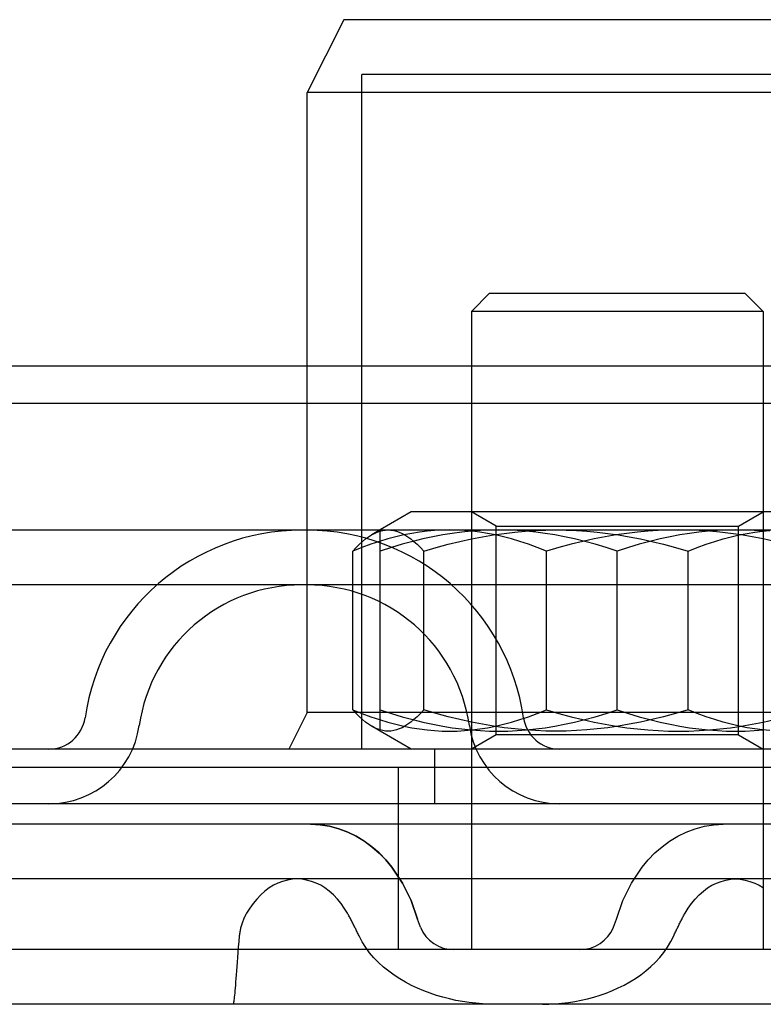
# Model space of a CAD drawing. Units: inches. Extents: x 0.82 to 7.32, y 0.79 to 10.27.
# Drawn here: x 4.63 to 4.81, y 9.36 to 9.6 of the extents above; entities that cross this region are included whole.
import ezdxf

# ---------------------------------------------------------------- set-up
doc = ezdxf.new("R2010")
doc.units = ezdxf.units.IN
doc.header["$MEASUREMENT"] = 0

msp = doc.modelspace()

# ---------------------------------------------------------------- linework, layer by layer
at = {"color": 7, "linetype": 'Continuous'}
for p, q in [((4.709994664633583, 9.599998783868593), (4.701245758246881, 9.582500971095188)), ((4.841228260434108, 9.599998783868593), (4.709994664633583, 9.599998783868593)), ((4.836853807240757, 9.58687542428854), (4.714369117826934, 9.58687542428854)), ((4.714369117826934, 9.425020656134558), (4.714369117826934, 9.58687542428854)), ((4.84997716682081, 9.582500971095188), (4.701245758246881, 9.582500971095188)), ((4.701245758246881, 9.516884173194924), (4.701245758246881, 9.582500971095188)), ((4.744990290180505, 9.534381985968306), (4.740615836987154, 9.530007532774956)), ((4.744990290180505, 9.534381985968306), (4.806232634887417, 9.534381985968306)), ((4.806232634887417, 9.534381985968306), (4.810607088080768, 9.530007532774956)), ((4.810607088080768, 9.530007532774956), (4.740615836987154, 9.530007532774956)), ((4.740615836987154, 9.530007532774956), (4.740615836987154, 9.376901671007676)), ((4.810607088080768, 9.530007532774956), (4.810607088080768, 9.376901671007676)), ((5.178707217874986, 9.516884173194924), (2.371989160416526, 9.516884173194924)), ((4.701245758246881, 9.43376956252126), (4.701245758246881, 9.516884173194924)), ((5.188296570597911, 9.507924994604078), (2.362399807693601, 9.507924994604078)), ((4.726180141448982, 9.48188854764812), (4.718743571020285, 9.477595041709264)), ((4.82504278361871, 9.48188854764812), (4.726180141448982, 9.48188854764812)), ((4.746534472157643, 9.478471006090814), (4.740615116543412, 9.48188854764812)), ((4.804688452910049, 9.478471006090814), (4.81060780852428, 9.48188854764812)), ((5.010889768539433, 9.477514094454767), (3.821711170481128, 9.477514094454763)), ((4.718743571020285, 9.477595041709264), (4.716737489019714, 9.476436829726218)), ((4.718030948801546, 9.47706698869829), (4.718700504772903, 9.477299055706322)), ((4.718700504772903, 9.477299055706322), (4.71936406505085, 9.47746382109183)), ((4.718743573106186, 9.472515806429492), (4.718743571020285, 9.477595041709264)), ((4.71936406505085, 9.47746382109183), (4.720023668761128, 9.477562286087686)), ((4.720023668761128, 9.477562286087686), (4.72068129787496, 9.47759503996116)), ((4.72068129787496, 9.47759503996116), (4.721338928832486, 9.477562286087686)), ((4.721338928832486, 9.477562286087686), (4.721998528855375, 9.47746382109183)), ((4.721998528855375, 9.47746382109183), (4.722662090055169, 9.477299055706322)), ((4.722662090055169, 9.477299055706322), (4.723331645104679, 9.47706698869829)), ((4.729988166438091, 9.477299055706322), (4.728158905176321, 9.47706698869829)), ((4.731801053391097, 9.47746382109183), (4.729988166438091, 9.477299055706322)), ((4.733603115669992, 9.477562286087686), (4.731801053391097, 9.47746382109183)), ((4.735399792287783, 9.47759503996116), (4.733603115669992, 9.477562286087686)), ((4.737196468905574, 9.477562286087686), (4.735399792287783, 9.47759503996116)), ((4.738998531184469, 9.47746382109183), (4.737196468905574, 9.477562286087686)), ((4.740549656015272, 9.47729905570632), (4.73830927751113, 9.47706698869829)), ((4.740811418137475, 9.477299055706322), (4.738998531184469, 9.47746382109183)), ((4.742769978573323, 9.477463821091826), (4.740549656015272, 9.47729905570632)), ((4.742640679399243, 9.47706698869829), (4.740811418137475, 9.477299055706322)), ((4.744977045225249, 9.477562286087684), (4.742769978573323, 9.477463821091826)), ((4.747177517820017, 9.47759503996116), (4.744977045225249, 9.477562286087684)), ((4.746534472157643, 9.478471006090814), (4.804688452910049, 9.478471006090814)), ((4.746534472157643, 9.428438197691863), (4.746534472157643, 9.478471006090814)), ((4.749377987807406, 9.477562286087684), (4.747177517820017, 9.47759503996116)), ((4.751585054459333, 9.477463821091826), (4.749377987807406, 9.477562286087684)), ((4.75100173331892, 9.47706698869829), (4.753500550091123, 9.477299055706322)), ((4.753805378321073, 9.47729905570632), (4.751585054459333, 9.477463821091826)), ((4.753500550091123, 9.477299055706322), (4.755977001009463, 9.47746382109183)), ((4.756045755521526, 9.47706698869829), (4.753805378321073, 9.47729905570632)), ((4.755977001009463, 9.47746382109183), (4.758438664578788, 9.477562286087686)), ((4.758438664578788, 9.477562286087686), (4.760892968121024, 9.47759503996116)), ((4.760892968121024, 9.47759503996116), (4.763347277194343, 9.477562286087686)), ((4.763347277194343, 9.477562286087686), (4.76580893707628, 9.47746382109183)), ((4.76580893707628, 9.47746382109183), (4.768285387072773, 9.477299055706322)), ((4.768285387072773, 9.477299055706322), (4.770784204766822, 9.47706698869829)), ((4.782937537994922, 9.477299055706322), (4.780438720300872, 9.47706698869829)), ((4.785413987991414, 9.47746382109183), (4.782937537994922, 9.477299055706322)), ((4.787875647873352, 9.477562286087686), (4.785413987991414, 9.47746382109183)), ((4.79032995694667, 9.47759503996116), (4.787875647873352, 9.477562286087686)), ((4.792784260488907, 9.477562286087686), (4.79032995694667, 9.47759503996116)), ((4.795245924058231, 9.47746382109183), (4.792784260488907, 9.477562286087686)), ((4.797417546746619, 9.47729905570632), (4.795177169546166, 9.47706698869829)), ((4.797722374976573, 9.477299055706322), (4.795245924058231, 9.47746382109183)), ((4.799637870608359, 9.477463821091826), (4.797417546746619, 9.47729905570632)), ((4.800221191748775, 9.47706698869829), (4.797722374976573, 9.477299055706322)), ((4.801844937260285, 9.477562286087684), (4.799637870608359, 9.477463821091826)), ((4.804045407247675, 9.47759503996116), (4.801844937260285, 9.477562286087684)), ((4.806245879842444, 9.477562286087684), (4.804045407247675, 9.47759503996116)), ((4.804688452910049, 9.428438197691863), (4.804688452910049, 9.478471006090814)), ((4.808452946494369, 9.477463821091826), (4.806245879842444, 9.477562286087684)), ((4.810673269052421, 9.47729905570632), (4.808452946494369, 9.477463821091826)), ((4.80858224566845, 9.47706698869829), (4.81041150693022, 9.477299055706322)), ((4.81041150693022, 9.477299055706322), (4.812224393883224, 9.47746382109183)), ((4.713763360990214, 9.47414923443407), (4.714516618832766, 9.474831491204432)), ((4.714516618832766, 9.474831491204432), (4.715249562853058, 9.475430614357384)), ((4.715249562853058, 9.475430614357384), (4.715964964123412, 9.47595060360968)), ((4.715964964123412, 9.47595060360968), (4.716665407503041, 9.47639485898131)), ((4.71855757975788, 9.474831491204432), (4.716499644648451, 9.47414923443407)), ((4.716665407503041, 9.47639485898131), (4.717353308231296, 9.476766212084)), ((4.717353308231296, 9.476766212084), (4.718030948801546, 9.47706698869829)), ((4.720560013220148, 9.475430614357384), (4.71855757975788, 9.474831491204432)), ((4.72251452907118, 9.47595060360968), (4.720560013220148, 9.475430614357384)), ((4.724428175753755, 9.47639485898131), (4.72251452907118, 9.47595060360968)), ((4.723331645104679, 9.47706698869829), (4.724009286596777, 9.476766212084)), ((4.724009286596777, 9.476766212084), (4.724697187325031, 9.47639485898131)), ((4.726550102420791, 9.474831491204432), (4.724029655092768, 9.474149234434067)), ((4.72630755645851, 9.476766212084), (4.724428175753755, 9.47639485898131)), ((4.724697187325031, 9.47639485898131), (4.725397632548355, 9.47595060360968)), ((4.725397632548355, 9.47595060360968), (4.726113034740555, 9.475430614357384)), ((4.726113034740555, 9.475430614357384), (4.726845974151612, 9.474831491204432)), ((4.728158905176321, 9.47706698869829), (4.72630755645851, 9.476766212084)), ((4.729002575422947, 9.475430614357382), (4.726550102420791, 9.474831491204432)), ((4.726845974151612, 9.474831491204432), (4.72759922992001, 9.47414923443407)), ((4.731396356362377, 9.47595060360968), (4.729002575422947, 9.475430614357382)), ((4.733740086087411, 9.47639485898131), (4.731396356362377, 9.47595060360968)), ((4.736041847467638, 9.476766212083998), (4.733740086087411, 9.47639485898131)), ((4.735074884749254, 9.47414923443407), (4.73788607931447, 9.474831491204432)), ((4.73830927751113, 9.47706698869829), (4.736041847467638, 9.476766212083998)), ((4.73788607931447, 9.474831491204432), (4.740621454953334, 9.475430614357384)), ((4.740621454953334, 9.475430614357384), (4.743291372074721, 9.47595060360968)), ((4.744492028117056, 9.476766212084), (4.742640679399243, 9.47706698869829)), ((4.743291372074721, 9.47595060360968), (4.745905461215078, 9.47639485898131)), ((4.746371408821811, 9.47639485898131), (4.744492028117056, 9.476766212084)), ((4.745905461215078, 9.47639485898131), (4.748472742648087, 9.476766212084)), ((4.748285055504386, 9.47595060360968), (4.746371408821811, 9.47639485898131)), ((4.750239571355419, 9.475430614357384), (4.748285055504386, 9.47595060360968)), ((4.748472742648087, 9.476766212084), (4.75100173331892, 9.47706698869829)), ((4.752242004817685, 9.474831491204432), (4.750239571355419, 9.475430614357384)), ((4.754299939927114, 9.47414923443407), (4.752242004817685, 9.474831491204432)), ((4.758313186868706, 9.476766212083998), (4.756045755521526, 9.47706698869829)), ((4.760614948248933, 9.47639485898131), (4.758313186868706, 9.476766212083998)), ((4.762958677973967, 9.47595060360968), (4.760614948248933, 9.47639485898131)), ((4.765352460217087, 9.475430614357382), (4.762958677973967, 9.47595060360968)), ((4.767323065374575, 9.474831491204432), (4.764511872422593, 9.47414923443407)), ((4.767804929308177, 9.474831491204432), (4.765352460217087, 9.475430614357382)), ((4.770058441935285, 9.475430614357384), (4.767323065374575, 9.474831491204432)), ((4.770325376310276, 9.474149234434067), (4.767804929308177, 9.474831491204432)), ((4.772728358134826, 9.47595060360968), (4.770058441935285, 9.475430614357384)), ((4.770784204766822, 9.47706698869829), (4.77331319451581, 9.476766212084)), ((4.775342449118877, 9.47639485898131), (4.772728358134826, 9.47595060360968)), ((4.77331319451581, 9.476766212084), (4.775880475948818, 9.47639485898131)), ((4.777909730551885, 9.476766212084), (4.775342449118877, 9.47639485898131)), ((4.775880475948818, 9.47639485898131), (4.778494566932869, 9.47595060360968)), ((4.780438720300872, 9.47706698869829), (4.777909730551885, 9.476766212084)), ((4.778494566932869, 9.47595060360968), (4.781164483132408, 9.475430614357384)), ((4.783417995759515, 9.474831491204432), (4.780897548757416, 9.474149234434067)), ((4.781164483132408, 9.475430614357384), (4.78389985969312, 9.474831491204432)), ((4.785870464850605, 9.475430614357382), (4.783417995759515, 9.474831491204432)), ((4.78389985969312, 9.474831491204432), (4.786711052645102, 9.47414923443407)), ((4.788264247093725, 9.47595060360968), (4.785870464850605, 9.475430614357382)), ((4.79060797681876, 9.47639485898131), (4.788264247093725, 9.47595060360968)), ((4.792909738198985, 9.476766212083998), (4.79060797681876, 9.47639485898131)), ((4.795177169546166, 9.47706698869829), (4.792909738198985, 9.476766212083998)), ((4.79692298514058, 9.47414923443407), (4.79898092025001, 9.474831491204432)), ((4.79898092025001, 9.474831491204432), (4.800983353712276, 9.475430614357384)), ((4.802750182419608, 9.476766212084), (4.800221191748775, 9.47706698869829)), ((4.800983353712276, 9.475430614357384), (4.802937869563308, 9.47595060360968)), ((4.805317463852617, 9.47639485898131), (4.802750182419608, 9.476766212084)), ((4.802937869563308, 9.47595060360968), (4.804851516245884, 9.47639485898131)), ((4.804851516245884, 9.47639485898131), (4.806730896950638, 9.476766212084)), ((4.807931552992974, 9.47595060360968), (4.805317463852617, 9.47639485898131)), ((4.806730896950638, 9.476766212084), (4.80858224566845, 9.47706698869829)), ((4.810601470114362, 9.475430614357384), (4.807931552992974, 9.47595060360968)), ((4.813336845753224, 9.474831491204432), (4.810601470114362, 9.475430614357384)), ((4.712183573211777, 9.472515806429493), (4.712986778572835, 9.473379161196688)), ((4.71437797303189, 9.473379161196688), (4.712183573211777, 9.472515806429493)), ((4.712183573211777, 9.434393397222818), (4.712183573211777, 9.472515806429493)), ((4.712986778572835, 9.473379161196688), (4.713763360990214, 9.47414923443407)), ((4.716499644648451, 9.47414923443407), (4.71437797303189, 9.473379161196688)), ((4.72143115331829, 9.473379161196684), (4.718743573106186, 9.472515806429492)), ((4.718743573106186, 9.434393397222816), (4.718743573106186, 9.472515806429492)), ((4.724029655092768, 9.474149234434067), (4.72143115331829, 9.473379161196684)), ((4.72759922992001, 9.47414923443407), (4.728375818905548, 9.473379161196688)), ((4.728375818905548, 9.473379161196688), (4.729179024381836, 9.472515806429493)), ((4.729179024381836, 9.472515806429493), (4.732176631521932, 9.473379161196688)), ((4.729179024381836, 9.434393397222818), (4.729179024381836, 9.472515806429493)), ((4.732176631521932, 9.473379161196688), (4.735074884749254, 9.47414923443407)), ((4.756421611543675, 9.473379161196686), (4.754299939927114, 9.47414923443407)), ((4.758616011363788, 9.472515806429493), (4.756421611543675, 9.473379161196686)), ((4.761613618388653, 9.473379161196686), (4.758616011363788, 9.472515806429493)), ((4.758616011363788, 9.434393397222818), (4.758616011363788, 9.472515806429493)), ((4.764511872422593, 9.47414923443407), (4.761613618388653, 9.473379161196686)), ((4.772923882158781, 9.473379161196684), (4.770325376310276, 9.474149234434067)), ((4.775611462533846, 9.472515806429492), (4.772923882158781, 9.473379161196684)), ((4.77829904290891, 9.473379161196684), (4.775611462533846, 9.472515806429492)), ((4.775611462533846, 9.434393397222816), (4.775611462533846, 9.472515806429492)), ((4.780897548757416, 9.474149234434067), (4.77829904290891, 9.473379161196684)), ((4.786711052645102, 9.47414923443407), (4.789609306679042, 9.473379161196688)), ((4.789609306679042, 9.473379161196688), (4.792606913703906, 9.472515806429493)), ((4.792606913703906, 9.472515806429493), (4.79480131352402, 9.473379161196688)), ((4.792606913703906, 9.434393397222818), (4.792606913703906, 9.472515806429493)), ((4.79480131352402, 9.473379161196688), (4.79692298514058, 9.47414923443407)), ((5.010889768539433, 9.464390736960617), (3.821711170481128, 9.464390736960615)), ((4.701245758246881, 9.43376956252126), (4.696871305053531, 9.425020656134558)), ((4.84997716682081, 9.43376956252126), (4.701245758246881, 9.43376956252126)), ((4.712183573211777, 9.434393397222818), (4.71437797303189, 9.433530045063002)), ((4.712986778572835, 9.433530045063002), (4.712183573211777, 9.434393397222818)), ((4.713763360990214, 9.432759967914555), (4.712986778572835, 9.433530045063002)), ((4.714516618832766, 9.432077711144192), (4.713763360990214, 9.432759967914555)), ((4.71437797303189, 9.433530045063002), (4.716499644648451, 9.432759967914555)), ((4.716499644648451, 9.432759967914555), (4.71855757975788, 9.43207771114419)), ((4.718743571020286, 9.429314162073414), (4.718743573106186, 9.434393397222816)), ((4.718743573106186, 9.434393397222816), (4.72143115331829, 9.433530045063)), ((4.72143115331829, 9.433530045063), (4.724029655092768, 9.432759967914555)), ((4.724029655092768, 9.432759967914555), (4.726550102420791, 9.432077711144188)), ((4.727599229920008, 9.432759967914555), (4.726845974151612, 9.432077711144192)), ((4.728375818905548, 9.433530045063002), (4.727599229920008, 9.432759967914555)), ((4.729179024381836, 9.434393397222818), (4.728375818905548, 9.433530045063002)), ((4.732176631521932, 9.433530045063002), (4.729179024381836, 9.434393397222818)), ((4.735074884749254, 9.432759967914555), (4.732176631521932, 9.433530045063002)), ((4.73788607931447, 9.432077711144192), (4.735074884749254, 9.432759967914555)), ((4.752242004817685, 9.43207771114419), (4.754299939927114, 9.432759967914555)), ((4.754299939927114, 9.432759967914555), (4.756421611543675, 9.433530045063002)), ((4.756421611543675, 9.433530045063002), (4.758616011363788, 9.434393397222818)), ((4.758616011363788, 9.434393397222818), (4.761613618388653, 9.433530045063002)), ((4.761613618388653, 9.433530045063002), (4.764511872422593, 9.432759967914555)), ((4.764511872422593, 9.432759967914555), (4.767323065374575, 9.43207771114419)), ((4.767804929308177, 9.432077711144188), (4.770325376310276, 9.432759967914555)), ((4.770325376310276, 9.432759967914555), (4.772923882158781, 9.433530045063)), ((4.772923882158781, 9.433530045063), (4.775611462533846, 9.434393397222816)), ((4.775611462533846, 9.434393397222816), (4.77829904290891, 9.433530045063)), ((4.77829904290891, 9.433530045063), (4.780897548757416, 9.432759967914555)), ((4.780897548757416, 9.432759967914555), (4.783417995759515, 9.432077711144188)), ((4.786711052645102, 9.432759967914555), (4.783899859693119, 9.432077711144192)), ((4.789609306679042, 9.433530045063002), (4.786711052645102, 9.432759967914555)), ((4.792606913703906, 9.434393397222818), (4.789609306679042, 9.433530045063002)), ((4.79480131352402, 9.433530045063002), (4.792606913703906, 9.434393397222818)), ((4.79692298514058, 9.432759967914555), (4.79480131352402, 9.433530045063002)), ((4.79898092025001, 9.432077711144192), (4.79692298514058, 9.432759967914555)), ((4.715249562853058, 9.431478589294928), (4.714516618832766, 9.432077711144192)), ((4.715964964123412, 9.430958598087095), (4.715249562853058, 9.431478589294928)), ((4.716665407503041, 9.430514345322845), (4.715964964123412, 9.430958598087095)), ((4.717353308231296, 9.430142993523843), (4.716665407503041, 9.430514345322845)), ((4.718743571020286, 9.429314162073414), (4.716737489019714, 9.430472374056464)), ((4.718030948801546, 9.42984221495402), (4.717353308231296, 9.430142993523843)), ((4.71855757975788, 9.43207771114419), (4.720560013220148, 9.431478589294928)), ((4.720560013220148, 9.431478589294928), (4.72251452907118, 9.430958598087095)), ((4.72251452907118, 9.430958598087095), (4.724428175753755, 9.430514345322845)), ((4.724009286596777, 9.430142993523843), (4.723331645104679, 9.42984221495402)), ((4.724697187325031, 9.430514345322845), (4.724009286596777, 9.430142993523843)), ((4.724428175753755, 9.430514345322845), (4.72630755645851, 9.430142993523843)), ((4.725397632548355, 9.430958598087095), (4.724697187325031, 9.430514345322845)), ((4.726113034740555, 9.431478589294928), (4.725397632548355, 9.430958598087095)), ((4.726845974151612, 9.432077711144192), (4.726113034740555, 9.431478589294928)), ((4.72630755645851, 9.430142993523843), (4.728158905176321, 9.42984221495402)), ((4.726550102420791, 9.432077711144188), (4.729002575422947, 9.431478589294926)), ((4.729002575422947, 9.431478589294926), (4.731396356362377, 9.430958598087095)), ((4.731396356362377, 9.430958598087095), (4.733740086087411, 9.430514345322843)), ((4.733740086087411, 9.430514345322843), (4.736041847467638, 9.430142993523843)), ((4.736041847467638, 9.430142993523843), (4.73830927751113, 9.429842214954016)), ((4.740621454953334, 9.431478589294928), (4.73788607931447, 9.432077711144192)), ((4.74329137207472, 9.430958598087095), (4.740621454953334, 9.431478589294928)), ((4.742640679399243, 9.42984221495402), (4.744492028117056, 9.430142993523843)), ((4.745905461215078, 9.430514345322845), (4.74329137207472, 9.430958598087095)), ((4.744492028117056, 9.430142993523843), (4.746371408821811, 9.430514345322845)), ((4.748472742648087, 9.430142993523843), (4.745905461215078, 9.430514345322845)), ((4.746371408821811, 9.430514345322845), (4.748285055504386, 9.430958598087095)), ((4.748285055504386, 9.430958598087095), (4.750239571355419, 9.431478589294928)), ((4.75100173331892, 9.42984221495402), (4.748472742648087, 9.430142993523843)), ((4.750239571355419, 9.431478589294928), (4.752242004817685, 9.43207771114419)), ((4.756045755521526, 9.429842214954016), (4.758313186868706, 9.430142993523843)), ((4.758313186868706, 9.430142993523843), (4.760614948248933, 9.430514345322843)), ((4.760614948248933, 9.430514345322843), (4.762958677973967, 9.430958598087095)), ((4.762958677973967, 9.430958598087095), (4.765352460217087, 9.431478589294926)), ((4.765352460217087, 9.431478589294926), (4.767804929308177, 9.432077711144188)), ((4.767323065374575, 9.43207771114419), (4.770058441935285, 9.431478589294928)), ((4.770058441935285, 9.431478589294928), (4.772728358134826, 9.430958598087095)), ((4.77331319451581, 9.430142993523843), (4.770784204766822, 9.42984221495402)), ((4.772728358134826, 9.430958598087095), (4.775342449118877, 9.430514345322845)), ((4.775880475948818, 9.430514345322845), (4.77331319451581, 9.430142993523843)), ((4.775342449118877, 9.430514345322845), (4.777909730551885, 9.430142993523843)), ((4.778494566932869, 9.430958598087095), (4.775880475948818, 9.430514345322845)), ((4.777909730551885, 9.430142993523843), (4.780438720300872, 9.429842214954018)), ((4.781164483132408, 9.431478589294928), (4.778494566932869, 9.430958598087095)), ((4.783899859693119, 9.432077711144192), (4.781164483132408, 9.431478589294928)), ((4.783417995759515, 9.432077711144188), (4.785870464850605, 9.431478589294926)), ((4.785870464850605, 9.431478589294926), (4.788264247093725, 9.430958598087095)), ((4.788264247093725, 9.430958598087095), (4.79060797681876, 9.430514345322843)), ((4.79060797681876, 9.430514345322843), (4.792909738198985, 9.430142993523843)), ((4.792909738198985, 9.430142993523843), (4.795177169546166, 9.429842214954016)), ((4.800983353712276, 9.431478589294928), (4.79898092025001, 9.432077711144192)), ((4.800221191748775, 9.429842214954018), (4.802750182419608, 9.430142993523843)), ((4.802937869563308, 9.430958598087095), (4.800983353712276, 9.431478589294928)), ((4.802750182419608, 9.430142993523843), (4.805317463852617, 9.430514345322845)), ((4.804851516245884, 9.430514345322845), (4.802937869563308, 9.430958598087095)), ((4.806730896950638, 9.430142993523843), (4.804851516245884, 9.430514345322845)), ((4.805317463852617, 9.430514345322845), (4.807931552992974, 9.430958598087095)), ((4.80858224566845, 9.42984221495402), (4.806730896950638, 9.430142993523843)), ((4.807931552992974, 9.430958598087095), (4.810601470114362, 9.431478589294928)), ((4.810601470114362, 9.431478589294928), (4.813336845753224, 9.43207771114419)), ((4.718700504772903, 9.429610150553366), (4.718030948801546, 9.42984221495402)), ((4.71936406505085, 9.42944538386417), (4.718700504772903, 9.429610150553366)), ((4.726180141448982, 9.425020656134558), (4.718743571020286, 9.429314162073414)), ((4.720023668761128, 9.429346918542393), (4.71936406505085, 9.42944538386417)), ((4.72068129787496, 9.429314162061539), (4.720023668761128, 9.429346918542393)), ((4.721338928832486, 9.429346918542393), (4.72068129787496, 9.429314162061539)), ((4.721998528855375, 9.42944538386417), (4.721338928832486, 9.429346918542393)), ((4.722662090055169, 9.429610150553366), (4.721998528855375, 9.42944538386417)), ((4.723331645104679, 9.42984221495402), (4.722662090055169, 9.429610150553366)), ((4.728158905176321, 9.42984221495402), (4.729988166438091, 9.429610150553366)), ((4.729988166438091, 9.429610150553366), (4.731801053391097, 9.42944538386417)), ((4.731801053391097, 9.42944538386417), (4.733603115669992, 9.429346918542393)), ((4.733603115669992, 9.429346918542393), (4.735399792287783, 9.429314162061539)), ((4.735399792287783, 9.429314162061539), (4.737196468905574, 9.429346918542393)), ((4.737196468905574, 9.429346918542393), (4.738998531184469, 9.42944538386417)), ((4.73830927751113, 9.429842214954016), (4.740549656015272, 9.429610150553364)), ((4.738998531184469, 9.42944538386417), (4.740811418137475, 9.429610150553366)), ((4.740549656015272, 9.429610150553364), (4.742769978573323, 9.429445383864168)), ((4.746534472157643, 9.428438197691863), (4.740615116543412, 9.425020656134558)), ((4.740811418137475, 9.429610150553366), (4.742640679399243, 9.42984221495402)), ((4.742769978573323, 9.429445383864168), (4.744977045225249, 9.429346918542391)), ((4.744977045225249, 9.429346918542391), (4.747177517820017, 9.429314162061537)), ((4.804688452910049, 9.428438197691863), (4.746534472157643, 9.428438197691863)), ((4.747177517820017, 9.429314162061537), (4.749377987807406, 9.429346918542391)), ((4.749377987807406, 9.429346918542391), (4.751585054459333, 9.429445383864168)), ((4.753500550091122, 9.429610150553366), (4.75100173331892, 9.42984221495402)), ((4.751585054459333, 9.429445383864168), (4.753805378321073, 9.429610150553364)), ((4.755977001009463, 9.42944538386417), (4.753500550091122, 9.429610150553366)), ((4.753805378321073, 9.429610150553364), (4.756045755521526, 9.429842214954016)), ((4.758438664578788, 9.429346918542393), (4.755977001009463, 9.42944538386417)), ((4.760892968121024, 9.429314162061539), (4.758438664578788, 9.429346918542393)), ((4.763347277194343, 9.429346918542393), (4.760892968121024, 9.429314162061539)), ((4.76580893707628, 9.42944538386417), (4.763347277194343, 9.429346918542393)), ((4.768285387072773, 9.429610150553366), (4.76580893707628, 9.42944538386417)), ((4.770784204766822, 9.42984221495402), (4.768285387072773, 9.429610150553366)), ((4.780438720300872, 9.429842214954018), (4.782937537994922, 9.429610150553366)), ((4.782937537994922, 9.429610150553366), (4.785413987991414, 9.42944538386417)), ((4.785413987991414, 9.42944538386417), (4.787875647873352, 9.429346918542393)), ((4.787875647873352, 9.429346918542393), (4.79032995694667, 9.429314162061539)), ((4.79032995694667, 9.429314162061539), (4.792784260488907, 9.429346918542393)), ((4.792784260488907, 9.429346918542393), (4.795245924058231, 9.42944538386417)), ((4.795177169546166, 9.429842214954016), (4.797417546746619, 9.429610150553364)), ((4.795245924058231, 9.42944538386417), (4.797722374976573, 9.429610150553366)), ((4.797417546746619, 9.429610150553364), (4.799637870608359, 9.429445383864168)), ((4.797722374976573, 9.429610150553366), (4.800221191748775, 9.429842214954018)), ((4.799637870608359, 9.429445383864168), (4.801844937260285, 9.429346918542391)), ((4.801844937260285, 9.429346918542391), (4.804045407247675, 9.429314162061537)), ((4.804045407247675, 9.429314162061537), (4.806245879842444, 9.429346918542391)), ((4.804688452910049, 9.428438197691863), (4.81060780852428, 9.425020656134558)), ((4.806245879842444, 9.429346918542391), (4.808452946494369, 9.429445383864168)), ((4.808452946494369, 9.429445383864168), (4.810673269052421, 9.429610150553364)), ((4.81041150693022, 9.429610150553366), (4.80858224566845, 9.42984221495402)), ((4.812224393883224, 9.42944538386417), (4.81041150693022, 9.429610150553366)), ((4.953613363611169, 9.425020656134558), (4.352049873624216, 9.425020656134558)), ((4.731866930600343, 9.411897296554507), (4.731866930600343, 9.425020656134558)), ((2.515505669460719, 9.420646202941208), (5.035190708830793, 9.420646202941208)), ((4.723118024213748, 9.376901671007701), (4.723118024213748, 9.420646202941208)), ((4.953613363611166, 9.411897296554507), (4.352049873624221, 9.411897296554507)), ((4.702056096167757, 9.406976036711985), (2.848640282123755, 9.406976036711985)), ((4.801038672711806, 9.406976036711985), (4.702056096167757, 9.406976036711985)), ((4.702056096167757, 9.406976036711985), (4.704347371579038, 9.406854386917297)), ((4.704337609558477, 9.406855763612503), (4.702056096167757, 9.406976036711985)), ((4.706599144321923, 9.406499856612859), (4.704337609558477, 9.406855763612503)), ((4.704347371579038, 9.406854386917297), (4.706612911273997, 9.406496529599444)), ((4.708814038320464, 9.405915626798969), (4.706599144321923, 9.406499856612859)), ((4.706612911273997, 9.406496529599444), (4.708821964747417, 9.405913071569229)), ((4.794280611773685, 9.405915616369459), (4.796495505772226, 9.40649983575384)), ((4.796495505772226, 9.40649983575384), (4.798757123971746, 9.406855763612503)), ((4.798757123971746, 9.406855763612503), (4.801038672711806, 9.406976036711985)), ((5.157675398244622, 9.406976036711985), (4.801038672711806, 9.406976036711985)), ((4.710952504875975, 9.405114567489912), (4.708814038320464, 9.405915626798969)), ((4.708821964747417, 9.405913071569229), (4.710952421439902, 9.405113962578382)), ((4.710952421439902, 9.405113962578382), (4.712999442059212, 9.404111874480515)), ((4.712993100917651, 9.404116463464538), (4.710952504875975, 9.405114567489912)), ((4.714929735612148, 9.402936166343876), (4.712993100917651, 9.404116463464538)), ((4.712999442059212, 9.404111874480515), (4.714948008112174, 9.40292366136241)), ((4.788164914482001, 9.402936208061913), (4.790101549176499, 9.404116473894048)), ((4.790101549176499, 9.404116473894048), (4.792142145218174, 9.405114557060402)), ((4.792142145218174, 9.405114557060402), (4.794280611773685, 9.405915616369459)), ((4.716757152486857, 9.401587630811163), (4.714929735612148, 9.402936166343876)), ((4.714948008112174, 9.40292366136241), (4.716782016436665, 9.401568023333965)), ((4.718470845993827, 9.400084404798779), (4.716757152486857, 9.401587630811163)), ((4.784623804100321, 9.40008452995289), (4.786337497607292, 9.401587703817727)), ((4.786337497607292, 9.401587703817727), (4.788164914482001, 9.402936208061913)), ((4.716782016436665, 9.401568023333965), (4.718490703779244, 9.400066851934886)), ((4.720063724066838, 9.39844468780019), (4.718470845993827, 9.400084404798779)), ((4.718490703779244, 9.400066851934886), (4.720074987936717, 9.398432662576145)), ((4.783030926027311, 9.398444865101846), (4.784623804100321, 9.40008452995289)), ((4.72152869463967, 9.396687179925292), (4.720063724066838, 9.39844468780019)), ((4.720074987936717, 9.398432662576145), (4.721536370758402, 9.396677084160437)), ((4.781565788582334, 9.396687398944984), (4.783030926027311, 9.398444865101846)), ((4.724077666675209, 9.392867497354295), (4.72152869463967, 9.396687179925292)), ((4.721536370758402, 9.396677084160437), (4.724086594335038, 9.392851258608555)), ((4.779016733110721, 9.392867768521533), (4.781565788582334, 9.396687398944984)), ((4.698801157506868, 9.393852677131932), (2.851895220784646, 9.39385267713193)), ((4.693130225901204, 9.392333026728544), (4.692111388011647, 9.39170066472994)), ((4.69420738560591, 9.3928546169105), (4.693130225901204, 9.392333026728544)), ((4.695347038929427, 9.393276928594881), (4.69420738560591, 9.3928546169105)), ((4.69651522738997, 9.393590408351313), (4.695347038929427, 9.393276928594881)), ((4.697677909069683, 9.393785502749418), (4.69651522738997, 9.393590408351313)), ((4.698800958614637, 9.393852679217837), (4.697677909069683, 9.393785502749418)), ((4.699924091595665, 9.393785544467457), (4.698800958614637, 9.393852679217837)), ((4.803970145084918, 9.393852677131932), (4.698801157506868, 9.393852677131932)), ((4.701086773275379, 9.39359048135788), (4.699924091595665, 9.393785544467457)), ((4.702254961735921, 9.393277022460461), (4.701086773275379, 9.39359048135788)), ((4.703394615059437, 9.3928547316351), (4.702254961735921, 9.393277022460461)), ((4.704471691328072, 9.392333151882656), (4.703394615059437, 9.3928547316351)), ((4.705490612653702, 9.391700800313561), (4.704471691328072, 9.392333151882656)), ((4.726137953630153, 9.388678704025073), (4.724077666675209, 9.392867497354295)), ((4.724086594335038, 9.392851258608555), (4.726138871426958, 9.388676503398647)), ((4.776956195847557, 9.388678975192311), (4.779016733110721, 9.392867768521533)), ((4.797280305476523, 9.391700654300433), (4.798299143366081, 9.392332964151493)), ((4.798299143366081, 9.392332964151493), (4.799376303070787, 9.392854575192462)), ((4.799376303070787, 9.392854575192462), (4.800516039830377, 9.39327690773586)), ((4.800516039830377, 9.39327690773586), (4.801684228290919, 9.393590397921805)), ((4.801684228290919, 9.393590397921805), (4.80284682653456, 9.393785502749418)), ((4.80284682653456, 9.393785502749418), (4.803969959515587, 9.393852679217837)), ((4.803969959515587, 9.393852679217837), (4.805093092496615, 9.393785544467457)), ((5.157675398244621, 9.393852677131932), (4.803970145084918, 9.393852677131932)), ((4.805093092496615, 9.393785544467457), (4.806255690740255, 9.39359047092837)), ((4.806255690740255, 9.39359047092837), (4.807423879200798, 9.393277012030955)), ((4.807423879200798, 9.393277012030955), (4.808563615960386, 9.392854700346572)), ((4.808563615960386, 9.392854700346572), (4.809640775665095, 9.3923330893056)), ((4.809640775665095, 9.3923330893056), (4.810659696990724, 9.391700800313561)), ((4.690083390817021, 9.390028647541524), (4.689127797470932, 9.38904094173677)), ((4.691087543957699, 9.390924302498544), (4.690083390817021, 9.390028647541524)), ((4.692111388011647, 9.39170066472994), (4.691087543957699, 9.390924302498544)), ((4.706514456707649, 9.390924448511674), (4.705490612653702, 9.391700800313561)), ((4.707518609848327, 9.390028772695635), (4.706514456707649, 9.390924448511674)), ((4.708474119758344, 9.38904104603186), (4.707518609848327, 9.390028772695635)), ((4.794296881807955, 9.389040920877754), (4.79525239171797, 9.390028689259559)), ((4.79525239171797, 9.390028689259559), (4.796256544858648, 9.390924354646089)), ((4.796256544858648, 9.390924354646089), (4.797280305476523, 9.391700654300433)), ((4.68824988310897, 9.387988447821195), (4.687463498119282, 9.38688205420235)), ((4.689127797470932, 9.38904094173677), (4.68824988310897, 9.387988447821195)), ((4.709352117556379, 9.387988510398252), (4.708474119758344, 9.38904104603186)), ((4.710138419109994, 9.386882095920384), (4.709352117556379, 9.387988510398252)), ((4.727693452342382, 9.384231717767411), (4.726137953630153, 9.388678704025073)), ((4.726138871426958, 9.388676503398647), (4.727693452342382, 9.384231717767411)), ((4.775400613699256, 9.384231926357595), (4.776956195847557, 9.388678975192311)), ((4.792632415584159, 9.386881897759713), (4.793418717137773, 9.38798827051954)), ((4.793418717137773, 9.38798827051954), (4.794296881807955, 9.389040920877754)), ((4.686480621177264, 9.385229832222292), (4.686370902741037, 9.385016454894652)), ((4.686593760492491, 9.385441217513682), (4.686480621177264, 9.385229832222292)), ((4.686710237250646, 9.385650579480302), (4.686593760492491, 9.385441217513682)), ((4.687463498119282, 9.38688205420235), (4.686710237250646, 9.385650579480302)), ((4.710891596542557, 9.385650579480302), (4.710138419109994, 9.386882095920384)), ((4.711009658586101, 9.385441061071045), (4.710891596542557, 9.385650579480302)), ((4.711127386885353, 9.385229644491128), (4.711009658586101, 9.385441061071045)), ((4.71124469800424, 9.38501634017005), (4.711127386885353, 9.385229644491128)), ((4.791526303562058, 9.385015349366684), (4.791643531244872, 9.385229206451744)), ((4.791643531244872, 9.385229206451744), (4.79176117610805, 9.385440956775955)), ((4.79176117610805, 9.385440956775955), (4.791879238151594, 9.385650579480302)), ((4.791879238151594, 9.385650579480302), (4.792632415584159, 9.386881897759713)), ((4.685472796849366, 9.382778647264516), (4.685404546141508, 9.382546163076118)), ((4.685545302796957, 9.383010286662673), (4.685472796849366, 9.382778647264516)), ((4.685621897112132, 9.383240528506601), (4.685545302796957, 9.383010286662673)), ((4.685702412922748, 9.383468986904466), (4.685621897112132, 9.383240528506601)), ((4.685786850228802, 9.38369565142676), (4.685702412922748, 9.383468986904466)), ((4.685874958722077, 9.383920490784952), (4.685786850228802, 9.38369565142676)), ((4.685966905274716, 9.384143484120028), (4.685874958722077, 9.383920490784952)), ((4.686062523014577, 9.384364589713945), (4.685966905274716, 9.384143484120028)), ((4.686161728505584, 9.384583807566706), (4.686062523014577, 9.384364589713945)), ((4.686264605183811, 9.384801106389784), (4.686161728505584, 9.384583807566706)), ((4.686370902741037, 9.385016454894652), (4.686264605183811, 9.384801106389784)), ((4.711361842250978, 9.384801189825858), (4.71124469800424, 9.38501634017005)), ((4.711478652753425, 9.384584214317561), (4.711361842250978, 9.384801189825858)), ((4.711595212947652, 9.384365434504184), (4.711478652753425, 9.384584214317561)), ((4.711711606269733, 9.38414489210376), (4.711595212947652, 9.384365434504184)), ((4.711827832719669, 9.38392260797531), (4.711711606269733, 9.38414489210376)), ((4.711943892297457, 9.38369860297785), (4.711827832719669, 9.38392260797531)), ((4.712059868439172, 9.383472908399908), (4.711943892297457, 9.38369860297785)), ((4.712175761144815, 9.3832455451005), (4.712059868439172, 9.383472908399908)), ((4.712291653850456, 9.383016554797669), (4.712175761144815, 9.3832455451005)), ((4.712407546556099, 9.382785958350429), (4.712291653850456, 9.383016554797669)), ((4.712523439261741, 9.382553776617797), (4.712407546556099, 9.382785958350429)), ((4.728377711578501, 9.382273441841432), (4.727693452342382, 9.384231717767411)), ((4.774715770410624, 9.382272534474136), (4.775400613699256, 9.384231926357595)), ((4.790261245820559, 9.382547915233657), (4.790374051391493, 9.382778876713717)), ((4.790374051391493, 9.382778876713717), (4.790487274142794, 9.383008690947774)), ((4.790487274142794, 9.383008690947774), (4.790600914074459, 9.383237316217784)), ((4.790600914074459, 9.383237316217784), (4.790715054622564, 9.383464731664736)), ((4.790715054622564, 9.383464731664736), (4.790829612351036, 9.38369088514108)), ((4.790829612351036, 9.38369088514108), (4.790944670695946, 9.383915745358292)), ((4.790944670695946, 9.383915745358292), (4.791060229657296, 9.38413929145735)), ((4.791060229657296, 9.38413929145735), (4.791176289235084, 9.38436133570709)), ((4.791176289235084, 9.38436133570709), (4.791292682557166, 9.384581387920582)), ((4.791292682557166, 9.384581387920582), (4.791409326187465, 9.384799406379791)), ((4.791409326187465, 9.384799406379791), (4.791526303562058, 9.385015349366684)), ((4.684985196437724, 9.38042149476121), (4.684960499360063, 9.380182512988615)), ((4.685014315627261, 9.380659996776384), (4.684985196437724, 9.38042149476121)), ((4.685047856928679, 9.380897977316103), (4.685014315627261, 9.380659996776384)), ((4.685085736905901, 9.381135394662325), (4.685047856928679, 9.380897977316103)), ((4.685128038995002, 9.381372227956035), (4.685085736905901, 9.381135394662325)), ((4.685174679759908, 9.38160842504969), (4.685128038995002, 9.381372227956035)), ((4.685225659200619, 9.381843944225247), (4.685174679759908, 9.38160842504969)), ((4.685280977317134, 9.382078775053204), (4.685225659200619, 9.381843944225247)), ((4.685340634109455, 9.3823128549565), (4.685280977317134, 9.382078775053204)), ((4.685404546141508, 9.382546163076118), (4.685340634109455, 9.3823128549565)), ((4.712639331967383, 9.382320040888303), (4.712523439261741, 9.382553776617797)), ((4.712755308109098, 9.382084897175073), (4.712639331967383, 9.382320040888303)), ((4.712871033942594, 9.381849012966693), (4.712755308109098, 9.382084897175073)), ((4.71298650946787, 9.381612502987766), (4.712871033942594, 9.381849012966693)), ((4.713101818120999, 9.381375408956327), (4.71298650946787, 9.381612502987766)), ((4.71321687646591, 9.38113777259041), (4.713101818120999, 9.381375408956327)), ((4.713331851374747, 9.380899625178547), (4.71321687646591, 9.38113777259041)), ((4.713446659411438, 9.380661008438771), (4.713331851374747, 9.380899625178547)), ((4.713561384012054, 9.380421953659612), (4.713446659411438, 9.380661008438771)), ((4.713676108612672, 9.380182512988615), (4.713561384012054, 9.380421953659612)), ((4.789147290807581, 9.380182512988615), (4.789257927040612, 9.380423100905618)), ((4.789257927040612, 9.380423100905618), (4.789368730145791, 9.380662875320908)), ((4.789368730145791, 9.380662875320908), (4.789479533250969, 9.380901815375468)), ((4.789479533250969, 9.380901815375468), (4.789590586664367, 9.38113987935126)), ((4.789590586664367, 9.38113987935126), (4.789701723513837, 9.381377025530243)), ((4.789701723513837, 9.381377025530243), (4.789813110671528, 9.381613233053407)), ((4.789813110671528, 9.381613233053407), (4.789924748137437, 9.381848460202708)), ((4.789924748137437, 9.381848460202708), (4.790036635911568, 9.382082665260116)), ((4.790036635911568, 9.382082665260116), (4.790148773993916, 9.382315827366606)), ((4.790148773993916, 9.382315827366606), (4.790261245820559, 9.382547915233657)), ((4.684834510889567, 9.378808007978124), (4.684719369108583, 9.37748978059899)), ((4.684960499360063, 9.380182512988615), (4.684834510889567, 9.378808007978124)), ((4.714420608693625, 9.37877711577203), (4.713676108612672, 9.380182512988615)), ((4.715272407564684, 9.377434806656277), (4.714420608693625, 9.37877711577203)), ((4.787658874698186, 9.377495965297914), (4.788454270783777, 9.378813973657357)), ((4.788454270783777, 9.378813973657357), (4.789147290807581, 9.380182512988615)), ((5.19396946387755, 9.376901671007701), (4.438702974750306, 9.376901671007701)), ((4.684613905912089, 9.376229436995624), (4.684517120067204, 9.37502862503047)), ((4.684719369108583, 9.37748978059899), (4.684613905912089, 9.376229436995624)), ((4.716221326024918, 9.376157379516929), (4.715272407564684, 9.377434806656277)), ((4.717257768925916, 9.374945981599987), (4.716221326024918, 9.376157379516929)), ((4.78579608092845, 9.375031044676593), (4.786768945541687, 9.376232513700824)), ((4.786768945541687, 9.376232513700824), (4.787658874698186, 9.377495965297914)), ((4.684427926904978, 9.373888992565973), (4.684345408628607, 9.37281287581218)), ((4.684517120067204, 9.37502862503047), (4.684427926904978, 9.373888992565973)), ((4.718371807374967, 9.37380172886294), (4.717257768925916, 9.374945981599987)), ((4.719554346840096, 9.372725153210745), (4.718371807374967, 9.37380172886294)), ((4.78363166575418, 9.372817829829025), (4.784747956977208, 9.37389270547123)), ((4.784747956977208, 9.37389270547123), (4.78579608092845, 9.375031044676593)), ((4.684268897749504, 9.371800879680622), (4.684197893651231, 9.370852649567993)), ((4.684345408628607, 9.37281287581218), (4.684268897749504, 9.371800879680622)), ((4.720798545563303, 9.371714857089179), (4.719554346840096, 9.372725153210745)), ((4.722098062403026, 9.370770110432602), (4.720798545563303, 9.371714857089179)), ((4.781222866321579, 9.370859668627649), (4.782454215889516, 9.371806709776237)), ((4.782454215889516, 9.371806709776237), (4.78363166575418, 9.372817829829025)), ((4.684069902714977, 9.369146079415767), (4.684011664335902, 9.368387051028574)), ((4.684131728845202, 9.369967830870975), (4.684069902714977, 9.369146079415767)), ((4.684197893651231, 9.370852649567993), (4.684131728845202, 9.369967830870975)), ((4.723446389345557, 9.369890256181938), (4.722098062403026, 9.370770110432602)), ((4.724837018377186, 9.36907464770762), (4.723446389345557, 9.369890256181938)), ((4.726263524920284, 9.368322617521065), (4.724837018377186, 9.36907464770762)), ((4.777259485973553, 9.368396103842514), (4.778621329559939, 9.36915561198713)), ((4.778621329559939, 9.36915561198713), (4.779943874755857, 9.36997654994062)), ((4.779943874755857, 9.36997654994062), (4.781222866321579, 9.370859668627649)), ((4.683853886721525, 9.36647520727732), (4.683805577235155, 9.365955317105357)), ((4.683904115237577, 9.367053283680812), (4.683853886721525, 9.36647520727732)), ((4.683956596527604, 9.367690192945405), (4.683904115237577, 9.367053283680812)), ((4.684011664335902, 9.368387051028574), (4.683956596527604, 9.367690192945405)), ((4.727719317525065, 9.3676335189927), (4.726263524920284, 9.368322617521065)), ((4.729200307823946, 9.367005787696156), (4.727719317525065, 9.3676335189927)), ((4.730707246741585, 9.366436221772128), (4.729200307823946, 9.367005787696156)), ((4.732236713398983, 9.365923997289388), (4.730707246741585, 9.366436221772128)), ((4.771507903705211, 9.36595933246638), (4.772982552862532, 9.366479639818706)), ((4.772982552862532, 9.366479639818706), (4.774435592076897, 9.367058780032133)), ((4.774435592076897, 9.367058780032133), (4.77586276610858, 9.367697378877208)), ((4.77586276610858, 9.367697378877208), (4.777259485973553, 9.368396103842514)), ((4.683454895419595, 9.363804721030707), (4.683411842405835, 9.36377831351355)), ((4.683497698125134, 9.363884162601881), (4.683454895419595, 9.363804721030707)), ((4.683540333958527, 9.364016930253323), (4.683497698125134, 9.363884162601881)), ((4.683583053227994, 9.3642033264408), (4.683540333958527, 9.364016930253323)), ((4.683626106241753, 9.364443632761056), (4.683583053227994, 9.3642033264408)), ((4.683669576435879, 9.36473817252888), (4.683626106241753, 9.364443632761056)), ((4.683713797554661, 9.365087488078741), (4.683669576435879, 9.36473817252888)), ((4.683759019906323, 9.36549296653536), (4.683713797554661, 9.365087488078741)), ((4.683805577235155, 9.365955317105357), (4.683759019906323, 9.36549296653536)), ((4.733784953172844, 9.365468457188864), (4.732236713398983, 9.365923997289388)), ((4.73534829487595, 9.365068923552458), (4.733784953172844, 9.365468457188864)), ((4.736922733576788, 9.364724749750607), (4.73534829487595, 9.365068923552458)), ((4.738507852094994, 9.364434705101226), (4.736922733576788, 9.364724749750607)), ((4.740103900738785, 9.364197861378006), (4.738507852094994, 9.364434705101226)), ((4.741708042681674, 9.364013999561251), (4.740103900738785, 9.364197861378006)), ((4.74331760796932, 9.363882921490294), (4.741708042681674, 9.364013999561251)), ((4.744929843211308, 9.363804429004453), (4.74331760796932, 9.363882921490294)), ((4.746541911581149, 9.36377831351355), (4.744929843211308, 9.363804429004453)), ((4.757648754770246, 9.36377831351355), (4.759212597089791, 9.363804752319236)), ((4.759212597089791, 9.363804752319236), (4.760776940025774, 9.363884329474027)), ((4.760776940025774, 9.363884329474027), (4.762338863315637, 9.364017378722217)), ((4.762338863315637, 9.364017378722217), (4.763895697005035, 9.364204265096625)), ((4.763895697005035, 9.364204265096625), (4.765444687703556, 9.36444533277105)), ((4.765444687703556, 9.36444533277105), (4.766982915148636, 9.364740936348802)), ((4.766982915148636, 9.364740936348802), (4.76850762594986, 9.365091440862706)), ((4.76850762594986, 9.365091440862706), (4.77001615015289, 9.365497180057057)), ((4.77001615015289, 9.365497180057057), (4.771507903705211, 9.36595933246638)), ((5.19396946387755, 9.363778311427646), (4.438702974750306, 9.363778311427646))]:
    msp.add_line(p, q, dxfattribs=at)
for centre, radius, start, end in [((4.699918099638798, 9.42502065613456), 0.05249343832020847, 90.00000000000581, 171.7867892982635), ((4.701174386073404, 9.42502065613456), 0.05249343832021337, 8.21321070173969, 89.9999999999971), ((4.699918099638798, 9.42502065613456), 0.0393700787401572, 90.00000000000647, 171.7867892982663), ((4.701174386073404, 9.42502065613456), 0.03937007874015657, 8.2132107017365, 89.99999999999355), ((4.639303898149074, 9.43376956252126), 0.008748906386702143, 270.0000000000008, 351.7867892982649), ((4.761788587563127, 9.43376956252126), 0.00874890638670145, 188.2132107017186, 270.0000000000008), ((4.639303898149074, 9.43376956252126), 0.02187226596675342, 270.0000000000008, 351.7867892982596), ((4.761788587563127, 9.43376956252126), 0.02187226596675316, 188.2132107017375, 270.0000000000008), ((4.736448542912429, 9.385650577394316), 0.008748906386701148, 202.7062450543327, 270.0002525763984), ((4.766645318812841, 9.385650577394397), 0.008748906386701763, 269.9999570123779, 337.2873132865566)]:
    msp.add_arc(centre, radius, start, end, dxfattribs=at)

doc.saveas('drawing.dxf')
